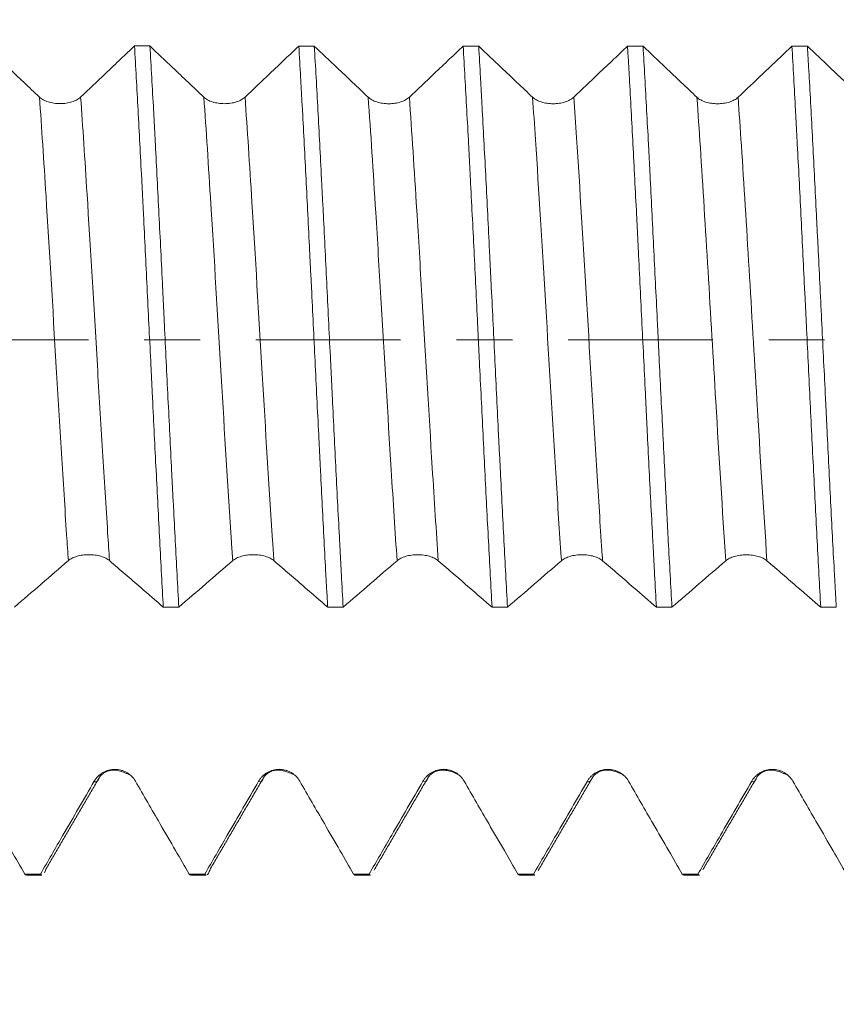
# Model space of a CAD drawing. Units: millimetres. Extents: x -43 to 147, y -82 to 25.
# Drawn here: x 113 to 119, y -5 to 2 of the extents above; entities that cross this region are included whole.
import ezdxf

# ---------------------------------------------------------------- set-up
doc = ezdxf.new("R2010")
doc.units = ezdxf.units.MM
doc.linetypes.add('CENTER', pattern=[47.5, 22, -8.5, 8.5, -8.5])
for name, color, linetype in [('1', 4, 'Continuous'), ('2', 7, 'Continuous'), ('SK2', 7, 'Continuous'), ('SK4', 2, 'CENTER')]:
    doc.layers.add(name, color=color, linetype=linetype)
doc.styles.add('iso_b_vert', font='simplex.shx')
doc.dimstyles.get("Standard").update_dxf_attribs({"dimtxt": 0.18, "dimasz": 0.18, "dimexe": 0.18, "dimexo": 0.0625, "dimgap": 0.09, "dimtad": 1, "dimzin": 0, "dimdsep": 52, "dimtxsty": 'Standard', "dimcen": 0.09, "dimadec": 0, "dimazin": 0, "dimtfac": 1, "dimtdec": 4, "dimtofl": 0, "dimtmove": 0, "dimatfit": 3, "dimfxl": 1, "dimtolj": 1, "dimtzin": 0, "dimarcsym": 0})

# ---------------------------------------------------------------- blocks, each defined once
blk = doc.blocks.new('_U2')
at = {"layer": 'SK2', "lineweight": 13}
for p, q in [((121.5, 1.5875), (121.5, 15.078953)), ((127, 5.658129), (127, 15.078953)), ((134.5, 13.078953), (114, 13.078953))]:
    blk.add_line(p, q, dxfattribs=at)
at = {"layer": 'SK2', "lineweight": 18}
for points in [[(121.5, 13.078953), (118.000002, 12.61817), (117.999998, 13.539737)], [(127, 13.078953), (130.499998, 13.539737), (130.500002, 12.61817)]]:
    blk.add_solid(points, dxfattribs=at)
at = {"layer": 'SK2', "lineweight": 18, "attachment_point": 7, "line_spacing_factor": 1.084337, "style": 'iso_b_vert'}
for s, insert, char_height in [('\\W0.7121;5.5', (122.009458, 20.964068), 3), ("\\W0.7095;'B'", (122.035958, 13.861587), 3.5)]:
    blk.add_mtext(s, dxfattribs=dict(at, insert=insert, char_height=char_height))
blk = doc.blocks.new('_U3')
at = {"layer": 'SK2', "lineweight": 13}
for p, q in [((109, -5.658129), (109, -13.070629)), ((127, -5.658129), (127, -13.070629)), ((127, -11.070629), (109, -11.070629))]:
    blk.add_line(p, q, dxfattribs=at)
at = {"layer": 'SK2', "lineweight": 18}
for points in [[(109, -11.070629), (112.499998, -10.609845), (112.500002, -11.531413)], [(127, -11.070629), (123.500002, -11.531413), (123.499998, -10.609845)]]:
    blk.add_solid(points, dxfattribs=at)
at = {"layer": 'SK2', "lineweight": 18, "insert": (119.236091, -10.185515), "char_height": 3, "attachment_point": 7, "line_spacing_factor": 1.084337, "style": 'iso_b_vert'}
blk.add_mtext('\\W0.5321;18', dxfattribs=at)
blk = doc.blocks.new('_U4')
at = {"layer": '2', "lineweight": 13}
for p, q in [((63.25, -1.5875), (63.25, -24.570629)), ((127, -5.658129), (127, -24.570629)), ((127, -22.570629), (63.25, -22.570629))]:
    blk.add_line(p, q, dxfattribs=at)
at = {"layer": '2', "lineweight": 18}
for points in [[(63.25, -22.570629), (66.749998, -22.109845), (66.750002, -23.031413)], [(127, -22.570629), (123.500002, -23.031413), (123.499998, -22.109845)]]:
    blk.add_solid(points, dxfattribs=at)
at = {"layer": '2', "lineweight": 18, "insert": (91.763544, -21.685515), "char_height": 3, "attachment_point": 7, "line_spacing_factor": 1.084337, "style": 'iso_b_vert'}
blk.add_mtext('\\W0.7346;63.8', dxfattribs=at)

msp = doc.modelspace()

# ---------------------------------------------------------------- linework, layer by layer
at = {"layer": '1', "lineweight": 18}
for p, q in [((113.5585, -3.3287), (113.5618, -3.3231)), ((117.3071, -3.3315), (117.3107, -3.3253)), ((113.0039, -4.0706), (113.1219, -4.0706)), ((114.2538, -4.0706), (114.3717, -4.0706)), ((115.5038, -4.0706), (115.6217, -4.0706)), ((116.7538, -4.0706), (116.8717, -4.0706)), ((118.004, -4.0706), (118.122, -4.0706))]:
    msp.add_line(p, q, dxfattribs=at)
for points, knots in [([(113.1034, 1.8462), (113.0637, 1.8839), (113.024, 1.9215), (112.9447, 1.9968), (112.905, 2.0345), (112.8081, 2.1267), (112.7508, 2.1811), (112.6936, 2.2356)], [0, 0, 0, 0, 0.290424, 0.290424, 0.580848, 0.580848, 1, 1, 1, 1]), ([(113.8257, 2.2353), (113.7913, 2.2026), (113.7569, 2.1698), (113.6829, 2.0994), (113.6432, 2.0617), (113.5412, 1.9647), (113.4789, 1.9054), (113.4165, 1.8462)], [0, 0, 0, 0, 0.252199, 0.252199, 0.542786, 0.542786, 1, 1, 1, 1]), ([(113.8257, 2.2353), (113.8348, 2.0784), (113.8439, 1.9156), (113.8622, 1.5788), (113.8714, 1.4048), (113.8829, 1.18), (113.8852, 1.1346), (113.8899, 1.0438), (113.8967, 0.9072), (113.9036, 0.7698), (113.9172, 0.4937), (113.9263, 0.3082), (113.94, 0.0275), (113.9446, -0.0664), (113.9503, -0.1843), (113.9515, -0.208), (113.9538, -0.2551), (113.9572, -0.3257), (113.9606, -0.3958), (113.9721, -0.6288), (113.9812, -0.8124), (113.9997, -1.1741), (114.0089, -1.3522), (114.0225, -1.6151), (114.027, -1.7011), (114.036, -1.8695), (114.0406, -1.9519), (114.0452, -2.0327)], [0, 0, 0, 0, 0.125, 0.125, 0.25, 0.25, 0.28125, 0.28125, 0.3125, 0.375, 0.375, 0.5, 0.5, 0.5625, 0.5625, 0.578125, 0.578125, 0.59375, 0.625, 0.625, 0.75, 0.75, 0.875, 0.875, 0.9375, 0.9375, 1, 1, 1, 1]), ([(114.1633, -2.0328), (114.1543, -1.8705), (114.1453, -1.7028), (114.1315, -1.4435), (114.1269, -1.3557), (114.12, -1.222), (114.1165, -1.1546), (114.113, -1.0865), (114.1107, -1.0409), (114.1095, -1.018), (114.0991, -0.8121), (114.0899, -0.6278), (114.0718, -0.2571), (114.0627, -0.0706), (114.0513, 0.164), (114.049, 0.211), (114.0444, 0.3051), (114.0421, 0.3523), (114.0352, 0.4931), (114.0306, 0.5861), (114.0169, 0.8628), (114.0078, 1.044), (113.9941, 1.3112), (113.9895, 1.3995), (113.9826, 1.5307), (113.9803, 1.5742), (113.9768, 1.6392), (113.9757, 1.6608), (113.9734, 1.7038), (113.9629, 1.8962), (113.9526, 2.0795), (113.9435, 2.2353)], [0, 0, 0, 0, 0.125, 0.125, 0.1875, 0.1875, 0.21875, 0.234375, 0.234375, 0.25, 0.25, 0.375, 0.375, 0.5, 0.5, 0.53125, 0.53125, 0.5625, 0.5625, 0.625, 0.625, 0.75, 0.75, 0.8125, 0.8125, 0.84375, 0.84375, 0.859375, 0.859375, 0.875, 1, 1, 1, 1]), ([(114.3534, 1.8459), (114.3137, 1.8835), (114.274, 1.9212), (114.1947, 1.9965), (114.155, 2.0342), (114.0581, 2.1263), (114.0008, 2.1808), (113.9435, 2.2353)], [0, 0, 0, 0, 0.29034, 0.29034, 0.58068, 0.58068, 1, 1, 1, 1]), ([(115.0759, 2.2351), (115.0414, 2.2023), (115.007, 2.1695), (114.9329, 2.099), (114.8933, 2.0613), (114.7913, 1.9643), (114.7289, 1.9051), (114.6665, 1.8459)], [0, 0, 0, 0, 0.252525, 0.252525, 0.543018, 0.543018, 1, 1, 1, 1]), ([(115.0759, 2.2351), (115.0804, 2.1569), (115.085, 2.0768), (115.0919, 1.9536), (115.0942, 1.912), (115.0988, 1.8283), (115.1011, 1.7861), (115.1125, 1.5742), (115.1216, 1.4004), (115.1397, 1.0449), (115.1489, 0.8631), (115.1604, 0.6306), (115.1627, 0.5838), (115.1673, 0.4904), (115.1742, 0.3504), (115.1811, 0.2105), (115.1948, -0.0691), (115.204, -0.2554), (115.2177, -0.5345), (115.2223, -0.6275), (115.2292, -0.7669), (115.2314, -0.8132), (115.236, -0.9052), (115.2383, -0.9509), (115.2496, -1.178), (115.2587, -1.3552), (115.2723, -1.6144), (115.2769, -1.6997), (115.2838, -1.826), (115.2861, -1.8678), (115.2908, -1.9508), (115.2931, -1.9921), (115.2955, -2.033)], [0, 0, 0, 0, 0.0625, 0.0625, 0.09375, 0.09375, 0.125, 0.125, 0.25, 0.25, 0.375, 0.375, 0.40625, 0.40625, 0.4375, 0.5, 0.5, 0.625, 0.625, 0.6875, 0.6875, 0.71875, 0.71875, 0.75, 0.75, 0.875, 0.875, 0.9375, 0.9375, 0.96875, 0.96875, 1, 1, 1, 1]), ([(115.6034, 1.8457), (115.5637, 1.8834), (115.524, 1.921), (115.4447, 1.9963), (115.405, 2.034), (115.3081, 2.1261), (115.2508, 2.1806), (115.1936, 2.235)], [0, 0, 0, 0, 0.290374, 0.290374, 0.580748, 0.580748, 1, 1, 1, 1]), ([(115.4134, -2.033), (115.4088, -1.9522), (115.4042, -1.8697), (115.3973, -1.7434), (115.395, -1.7008), (115.3904, -1.6148), (115.3881, -1.5713), (115.3765, -1.3525), (115.3674, -1.1745), (115.3492, -0.8129), (115.3401, -0.6292), (115.3287, -0.3961), (115.3264, -0.3493), (115.3218, -0.2553), (115.3195, -0.208), (115.3126, -0.0666), (115.308, 0.0272), (115.2943, 0.3077), (115.2851, 0.4933), (115.2713, 0.7694), (115.2668, 0.861), (115.26, 0.9979), (115.2577, 1.0435), (115.2531, 1.1344), (115.2508, 1.1798), (115.2394, 1.4044), (115.2302, 1.5784), (115.2119, 1.9151), (115.2028, 2.078), (115.1936, 2.235)], [0, 0, 0, 0, 0.0625, 0.0625, 0.09375, 0.09375, 0.125, 0.125, 0.25, 0.25, 0.375, 0.375, 0.40625, 0.40625, 0.4375, 0.4375, 0.5, 0.5, 0.625, 0.625, 0.6875, 0.6875, 0.71875, 0.71875, 0.75, 0.75, 0.875, 0.875, 1, 1, 1, 1]), ([(116.3258, 2.2348), (116.2914, 2.202), (116.257, 2.1693), (116.1829, 2.0988), (116.1433, 2.0611), (116.0413, 1.9642), (115.9789, 1.9049), (115.9165, 1.8457)], [0, 0, 0, 0, 0.252365, 0.252365, 0.542902, 0.542902, 1, 1, 1, 1]), ([(116.3258, 2.2348), (116.3349, 2.0787), (116.344, 1.9162), (116.3577, 1.6627), (116.3622, 1.5766), (116.3692, 1.4449), (116.3715, 1.4005), (116.3761, 1.3116), (116.3784, 1.267), (116.39, 1.0432), (116.3992, 0.8617), (116.4173, 0.4939), (116.4263, 0.3076), (116.4367, 0.0952), (116.4379, 0.0715), (116.4402, 0.0243), (116.4436, -0.0464), (116.4517, -0.2108), (116.4585, -0.3507), (116.4722, -0.6289), (116.4813, -0.8125), (116.4951, -1.085), (116.4997, -1.1754), (116.5089, -1.3551), (116.5135, -1.4435), (116.5272, -1.704), (116.5363, -1.8716), (116.5454, -2.0333)], [0, 0, 0, 0, 0.125, 0.125, 0.1875, 0.1875, 0.21875, 0.21875, 0.25, 0.25, 0.375, 0.375, 0.5, 0.5, 0.515625, 0.515625, 0.53125, 0.5625, 0.625, 0.625, 0.75, 0.75, 0.8125, 0.8125, 0.875, 0.875, 1, 1, 1, 1]), ([(116.6633, -2.0333), (116.6541, -1.8696), (116.645, -1.7013), (116.6268, -1.3558), (116.6177, -1.1785), (116.6062, -0.9513), (116.6039, -0.9056), (116.5993, -0.8135), (116.5969, -0.7671), (116.59, -0.6278), (116.5854, -0.5349), (116.5717, -0.2559), (116.5626, -0.0697), (116.5491, 0.2101), (116.5445, 0.3034), (116.5376, 0.4434), (116.5353, 0.4901), (116.5307, 0.5836), (116.5284, 0.6304), (116.5169, 0.8627), (116.5077, 1.0444), (116.4895, 1.4), (116.4804, 1.5738), (116.469, 1.7859), (116.4667, 1.8281), (116.4632, 1.8909), (116.4621, 1.9118), (116.4598, 1.9534), (116.454, 2.0566), (116.4483, 2.1567), (116.4437, 2.2348)], [0, 0, 0, 0, 0.125, 0.125, 0.25, 0.25, 0.28125, 0.28125, 0.3125, 0.3125, 0.375, 0.375, 0.5, 0.5, 0.5625, 0.5625, 0.59375, 0.59375, 0.625, 0.625, 0.75, 0.75, 0.875, 0.875, 0.90625, 0.90625, 0.921875, 0.921875, 0.9375, 1, 1, 1, 1]), ([(116.8534, 1.8456), (116.8138, 1.8832), (116.7741, 1.9208), (116.6947, 1.9962), (116.6551, 2.0338), (116.5582, 2.1259), (116.5009, 2.1803), (116.4437, 2.2348)], [0, 0, 0, 0, 0.290439, 0.290439, 0.580877, 0.580877, 1, 1, 1, 1]), ([(117.5757, 2.2345), (117.5414, 2.2018), (117.507, 2.1691), (117.433, 2.0987), (117.3933, 2.061), (117.2913, 1.964), (117.229, 1.9048), (117.1666, 1.8456)], [0, 0, 0, 0, 0.252167, 0.252167, 0.542769, 0.542769, 1, 1, 1, 1]), ([(117.5757, 2.2345), (117.5781, 2.1952), (117.5804, 2.1552), (117.585, 2.0746), (117.5919, 1.9529), (117.5988, 1.8283), (117.6125, 1.5754), (117.6216, 1.402), (117.6353, 1.1344), (117.6399, 1.044), (117.6468, 0.9064), (117.6491, 0.8603), (117.6536, 0.768), (117.6559, 0.7218), (117.6673, 0.4907), (117.6765, 0.3051), (117.6948, -0.0675), (117.7039, -0.2545), (117.7154, -0.4891), (117.7177, -0.536), (117.7223, -0.6291), (117.7292, -0.768), (117.736, -0.905), (117.7496, -1.1761), (117.7587, -1.3533), (117.7702, -1.5703), (117.7725, -1.6135), (117.7771, -1.6994), (117.7794, -1.7422), (117.7863, -1.8695), (117.7909, -1.9525), (117.7955, -2.0336)], [0, 0, 0, 0, 0.03125, 0.03125, 0.0625, 0.125, 0.125, 0.25, 0.25, 0.3125, 0.3125, 0.34375, 0.34375, 0.375, 0.375, 0.5, 0.5, 0.625, 0.625, 0.65625, 0.65625, 0.6875, 0.75, 0.75, 0.875, 0.875, 0.90625, 0.90625, 0.9375, 0.9375, 1, 1, 1, 1]), ([(117.9134, -2.0336), (117.9043, -1.872), (117.8951, -1.7044), (117.8836, -1.4872), (117.8813, -1.4433), (117.8767, -1.3549), (117.8744, -1.3102), (117.8675, -1.1756), (117.8629, -1.0853), (117.8492, -0.8129), (117.8402, -0.6293), (117.8265, -0.351), (117.8219, -0.2577), (117.815, -0.1171), (117.8127, -0.0701), (117.8081, 0.0242), (117.8058, 0.0715), (117.7942, 0.3073), (117.7851, 0.4935), (117.7669, 0.8613), (117.7578, 1.0429), (117.7464, 1.2668), (117.7441, 1.3115), (117.7395, 1.4005), (117.7372, 1.4448), (117.7303, 1.5764), (117.7257, 1.6625), (117.7119, 1.9159), (117.7027, 2.0784), (117.6936, 2.2345)], [0, 0, 0, 0, 0.125, 0.125, 0.15625, 0.15625, 0.1875, 0.1875, 0.25, 0.25, 0.375, 0.375, 0.4375, 0.4375, 0.46875, 0.46875, 0.5, 0.5, 0.625, 0.625, 0.75, 0.75, 0.78125, 0.78125, 0.8125, 0.8125, 0.875, 0.875, 1, 1, 1, 1]), ([(118.1034, 1.8452), (118.0638, 1.8828), (118.0241, 1.9205), (117.9447, 1.9958), (117.9051, 2.0334), (117.8081, 2.1256), (117.7508, 2.18), (117.6936, 2.2345)], [0, 0, 0, 0, 0.290331, 0.290331, 0.580662, 0.580662, 1, 1, 1, 1]), ([(118.826, 2.2343), (118.7915, 2.2015), (118.757, 2.1687), (118.6829, 2.0982), (118.6433, 2.0605), (118.5413, 1.9636), (118.4789, 1.9044), (118.4166, 1.8452)], [0, 0, 0, 0, 0.252644, 0.252644, 0.543119, 0.543119, 1, 1, 1, 1]), ([(118.826, 2.2343), (118.835, 2.0784), (118.844, 1.9154), (118.8555, 1.7024), (118.8578, 1.6592), (118.8624, 1.5727), (118.8693, 1.4423), (118.8762, 1.31), (118.89, 1.0429), (118.8991, 0.8616), (118.9128, 0.5847), (118.9174, 0.4916), (118.9232, 0.3741), (118.9243, 0.3506), (118.9266, 0.3035), (118.9301, 0.233), (118.9335, 0.1626), (118.9449, -0.0718), (118.954, -0.2582), (118.9722, -0.629), (118.9814, -0.8134), (118.9953, -1.0884), (118.9999, -1.1787), (119.0091, -1.3568), (119.0136, -1.4445), (119.0272, -1.7038), (119.0363, -1.8714), (119.0454, -2.0338)], [0, 0, 0, 0, 0.125, 0.125, 0.15625, 0.15625, 0.1875, 0.25, 0.25, 0.375, 0.375, 0.4375, 0.4375, 0.453125, 0.453125, 0.46875, 0.5, 0.5, 0.625, 0.625, 0.75, 0.75, 0.8125, 0.8125, 0.875, 0.875, 1, 1, 1, 1]), ([(119.3535, 1.8452), (119.3138, 1.8828), (119.2741, 1.9204), (119.1948, 1.9957), (119.1551, 2.0334), (119.0582, 2.1254), (119.001, 2.1798), (118.9438, 2.2342)], [0, 0, 0, 0, 0.290478, 0.290478, 0.580956, 0.580956, 1, 1, 1, 1]), ([(119.1635, -2.0339), (119.1612, -1.9933), (119.1589, -1.9523), (119.1543, -1.8692), (119.152, -1.8272), (119.145, -1.6999), (119.1403, -1.614), (119.1264, -1.3538), (119.1172, -1.1766), (119.1037, -0.9054), (119.0992, -0.8141), (119.0925, -0.6757), (119.0902, -0.6294), (119.0857, -0.5362), (119.0834, -0.4893), (119.0719, -0.2549), (119.0628, -0.068), (119.0444, 0.3046), (119.0352, 0.4902), (119.0238, 0.7215), (119.0215, 0.7677), (119.0168, 0.86), (119.0145, 0.9062), (119.0076, 1.0436), (119.0031, 1.134), (118.9894, 1.4014), (118.9804, 1.5749), (118.9667, 1.8278), (118.9622, 1.9109), (118.9553, 2.0337), (118.953, 2.0743), (118.9496, 2.1348), (118.9484, 2.1549), (118.9461, 2.1948), (118.945, 2.2146), (118.9438, 2.2342)], [0, 0, 0, 0, 0.03125, 0.03125, 0.0625, 0.0625, 0.125, 0.125, 0.25, 0.25, 0.3125, 0.3125, 0.34375, 0.34375, 0.375, 0.375, 0.5, 0.5, 0.625, 0.625, 0.65625, 0.65625, 0.6875, 0.6875, 0.75, 0.75, 0.875, 0.875, 0.9375, 0.9375, 0.96875, 0.96875, 0.984375, 0.984375, 1, 1, 1, 1]), ([(113.4165, 1.8462), (113.4085, 1.8387), (113.3989, 1.8319), (113.3822, 1.8227), (113.3762, 1.8198), (113.3637, 1.8146), (113.3506, 1.8098), (113.3365, 1.806), (113.3218, 1.8026), (113.3143, 1.8012), (113.2991, 1.799), (113.2914, 1.7982), (113.2758, 1.7971), (113.2679, 1.7968), (113.2441, 1.7968), (113.2286, 1.7979), (113.2056, 1.8012), (113.1981, 1.8026), (113.1835, 1.8059), (113.1765, 1.8078), (113.1629, 1.8121), (113.1563, 1.8145), (113.1437, 1.8198), (113.1318, 1.8255), (113.1214, 1.832), (113.1118, 1.8388), (113.1073, 1.8425), (113.1034, 1.8462)], [0, 0, 0, 0, 0.125, 0.125, 0.1875, 0.1875, 0.25, 0.3125, 0.3125, 0.375, 0.375, 0.4375, 0.4375, 0.5, 0.5, 0.625, 0.625, 0.6875, 0.6875, 0.75, 0.75, 0.8125, 0.8125, 0.875, 0.9375, 0.9375, 1, 1, 1, 1]), ([(114.6665, 1.8459), (114.6585, 1.8384), (114.649, 1.8315), (114.6322, 1.8224), (114.6262, 1.8195), (114.6137, 1.8142), (114.6006, 1.8095), (114.5865, 1.8056), (114.5718, 1.8023), (114.5643, 1.8009), (114.5491, 1.7987), (114.5414, 1.7979), (114.5259, 1.7967), (114.5179, 1.7964), (114.4941, 1.7964), (114.4786, 1.7976), (114.4557, 1.8009), (114.4481, 1.8023), (114.4336, 1.8056), (114.4265, 1.8075), (114.4129, 1.8118), (114.4063, 1.8142), (114.3937, 1.8195), (114.3818, 1.8252), (114.3714, 1.8316), (114.3618, 1.8385), (114.3574, 1.8421), (114.3534, 1.8459)], [0, 0, 0, 0, 0.125, 0.125, 0.1875, 0.1875, 0.25, 0.3125, 0.3125, 0.375, 0.375, 0.4375, 0.4375, 0.5, 0.5, 0.625, 0.625, 0.6875, 0.6875, 0.75, 0.75, 0.8125, 0.8125, 0.875, 0.9375, 0.9375, 1, 1, 1, 1]), ([(115.9165, 1.8457), (115.9086, 1.8382), (115.899, 1.8314), (115.8823, 1.8222), (115.8763, 1.8193), (115.8637, 1.8141), (115.8507, 1.8093), (115.8365, 1.8055), (115.8219, 1.8022), (115.8144, 1.8008), (115.7992, 1.7985), (115.7915, 1.7977), (115.7759, 1.7966), (115.7679, 1.7963), (115.7442, 1.7963), (115.7286, 1.7974), (115.7057, 1.8007), (115.6981, 1.8021), (115.6836, 1.8054), (115.6765, 1.8073), (115.6629, 1.8116), (115.6563, 1.814), (115.6437, 1.8193), (115.6319, 1.825), (115.6215, 1.8315), (115.6118, 1.8383), (115.6074, 1.842), (115.6034, 1.8457)], [0, 0, 0, 0, 0.125, 0.125, 0.1875, 0.1875, 0.25, 0.3125, 0.3125, 0.375, 0.375, 0.4375, 0.4375, 0.5, 0.5, 0.625, 0.625, 0.6875, 0.6875, 0.75, 0.75, 0.8125, 0.8125, 0.875, 0.9375, 0.9375, 1, 1, 1, 1]), ([(117.1666, 1.8456), (117.1586, 1.8381), (117.149, 1.8312), (117.1323, 1.8221), (117.1263, 1.8192), (117.1138, 1.8139), (117.1007, 1.8092), (117.0866, 1.8053), (117.0719, 1.802), (117.0644, 1.8006), (117.0492, 1.7984), (117.0415, 1.7976), (117.0259, 1.7964), (117.018, 1.7961), (116.9942, 1.7961), (116.9787, 1.7973), (116.9557, 1.8006), (116.9482, 1.802), (116.9336, 1.8053), (116.9266, 1.8072), (116.913, 1.8115), (116.9064, 1.8139), (116.8937, 1.8192), (116.8819, 1.8249), (116.8715, 1.8313), (116.8619, 1.8382), (116.8574, 1.8418), (116.8534, 1.8456)], [0, 0, 0, 0, 0.125, 0.125, 0.1875, 0.1875, 0.25, 0.3125, 0.3125, 0.375, 0.375, 0.4375, 0.4375, 0.5, 0.5, 0.625, 0.625, 0.6875, 0.6875, 0.75, 0.75, 0.8125, 0.8125, 0.875, 0.9375, 0.9375, 1, 1, 1, 1]), ([(118.4166, 1.8452), (118.4086, 1.8377), (118.399, 1.8309), (118.3823, 1.8217), (118.3763, 1.8188), (118.3638, 1.8136), (118.3507, 1.8088), (118.3366, 1.805), (118.3219, 1.8017), (118.3144, 1.8003), (118.2992, 1.798), (118.2915, 1.7972), (118.2759, 1.7961), (118.268, 1.7958), (118.2442, 1.7958), (118.2287, 1.7969), (118.2057, 1.8003), (118.1982, 1.8017), (118.1836, 1.805), (118.1766, 1.8069), (118.163, 1.8111), (118.1564, 1.8135), (118.1437, 1.8188), (118.1319, 1.8245), (118.1215, 1.831), (118.1119, 1.8378), (118.1074, 1.8415), (118.1034, 1.8452)], [0, 0, 0, 0, 0.125, 0.125, 0.1875, 0.1875, 0.25, 0.3125, 0.3125, 0.375, 0.375, 0.4375, 0.4375, 0.5, 0.5, 0.625, 0.625, 0.6875, 0.6875, 0.75, 0.75, 0.8125, 0.8125, 0.875, 0.9375, 0.9375, 1, 1, 1, 1]), ([(113.3231, -1.6789), (113.331, -1.672), (113.3406, -1.6658), (113.3573, -1.6575), (113.3634, -1.6548), (113.3759, -1.65), (113.389, -1.6457), (113.4031, -1.6422), (113.4178, -1.6391), (113.4253, -1.6379), (113.4405, -1.6358), (113.4482, -1.6351), (113.4638, -1.634), (113.4717, -1.6338), (113.4955, -1.6338), (113.511, -1.6348), (113.5339, -1.6379), (113.5415, -1.6392), (113.556, -1.6422), (113.5631, -1.6439), (113.5767, -1.6479), (113.5833, -1.6501), (113.5959, -1.6549), (113.6078, -1.6601), (113.6181, -1.666), (113.6277, -1.6723), (113.6322, -1.6756), (113.6362, -1.679)], [0, 0, 0, 0, 0.125, 0.125, 0.1875, 0.1875, 0.25, 0.3125, 0.3125, 0.375, 0.375, 0.4375, 0.4375, 0.5, 0.5, 0.625, 0.625, 0.6875, 0.6875, 0.75, 0.75, 0.8125, 0.8125, 0.875, 0.9375, 0.9375, 1, 1, 1, 1]), ([(114.5731, -1.679), (114.5811, -1.6721), (114.5906, -1.6659), (114.6074, -1.6575), (114.6134, -1.6549), (114.6259, -1.6501), (114.639, -1.6457), (114.6531, -1.6422), (114.6678, -1.6392), (114.6753, -1.6379), (114.6905, -1.6359), (114.6982, -1.6351), (114.7138, -1.6341), (114.7218, -1.6338), (114.7455, -1.6338), (114.7611, -1.6349), (114.784, -1.6379), (114.7915, -1.6392), (114.8061, -1.6422), (114.8131, -1.644), (114.8267, -1.6479), (114.8333, -1.6501), (114.8459, -1.655), (114.8578, -1.6602), (114.8682, -1.6661), (114.8778, -1.6723), (114.8822, -1.6756), (114.8862, -1.6791)], [0, 0, 0, 0, 0.125, 0.125, 0.1875, 0.1875, 0.25, 0.3125, 0.3125, 0.375, 0.375, 0.4375, 0.4375, 0.5, 0.5, 0.625, 0.625, 0.6875, 0.6875, 0.75, 0.75, 0.8125, 0.8125, 0.875, 0.9375, 0.9375, 1, 1, 1, 1]), ([(115.8231, -1.6793), (115.8311, -1.6724), (115.8406, -1.6662), (115.8574, -1.6578), (115.8634, -1.6552), (115.8759, -1.6504), (115.889, -1.646), (115.9031, -1.6425), (115.9178, -1.6395), (115.9253, -1.6382), (115.9405, -1.6362), (115.9482, -1.6354), (115.9638, -1.6344), (115.9717, -1.6341), (115.9955, -1.6341), (116.011, -1.6352), (116.034, -1.6382), (116.0415, -1.6395), (116.0561, -1.6425), (116.0631, -1.6443), (116.0767, -1.6482), (116.0833, -1.6504), (116.0959, -1.6552), (116.1078, -1.6605), (116.1182, -1.6664), (116.1278, -1.6726), (116.1322, -1.6759), (116.1362, -1.6794)], [0, 0, 0, 0, 0.125, 0.125, 0.1875, 0.1875, 0.25, 0.3125, 0.3125, 0.375, 0.375, 0.4375, 0.4375, 0.5, 0.5, 0.625, 0.625, 0.6875, 0.6875, 0.75, 0.75, 0.8125, 0.8125, 0.875, 0.9375, 0.9375, 1, 1, 1, 1]), ([(117.0731, -1.6794), (117.0811, -1.6726), (117.0906, -1.6663), (117.1074, -1.658), (117.1134, -1.6553), (117.1259, -1.6505), (117.139, -1.6462), (117.1531, -1.6427), (117.1678, -1.6396), (117.1753, -1.6384), (117.1905, -1.6363), (117.1982, -1.6356), (117.2138, -1.6345), (117.2217, -1.6343), (117.2455, -1.6343), (117.261, -1.6353), (117.284, -1.6384), (117.2915, -1.6397), (117.3061, -1.6427), (117.3131, -1.6444), (117.3267, -1.6484), (117.3333, -1.6506), (117.3459, -1.6554), (117.3578, -1.6606), (117.3682, -1.6665), (117.3778, -1.6728), (117.3822, -1.6761), (117.3862, -1.6795)], [0, 0, 0, 0, 0.125, 0.125, 0.1875, 0.1875, 0.25, 0.3125, 0.3125, 0.375, 0.375, 0.4375, 0.4375, 0.5, 0.5, 0.625, 0.625, 0.6875, 0.6875, 0.75, 0.75, 0.8125, 0.8125, 0.875, 0.9375, 0.9375, 1, 1, 1, 1]), ([(118.3231, -1.6797), (118.3311, -1.6728), (118.3407, -1.6666), (118.3574, -1.6582), (118.3634, -1.6556), (118.376, -1.6508), (118.389, -1.6464), (118.4032, -1.6429), (118.4178, -1.6399), (118.4253, -1.6386), (118.4405, -1.6366), (118.4482, -1.6358), (118.4638, -1.6348), (118.4718, -1.6345), (118.4955, -1.6346), (118.5111, -1.6356), (118.534, -1.6387), (118.5416, -1.6399), (118.5561, -1.643), (118.5632, -1.6447), (118.5768, -1.6486), (118.5834, -1.6508), (118.596, -1.6557), (118.6078, -1.6609), (118.6182, -1.6668), (118.6278, -1.6731), (118.6323, -1.6764), (118.6362, -1.6798)], [0, 0, 0, 0, 0.125, 0.125, 0.1875, 0.1875, 0.25, 0.3125, 0.3125, 0.375, 0.375, 0.4375, 0.4375, 0.5, 0.5, 0.625, 0.625, 0.6875, 0.6875, 0.75, 0.75, 0.8125, 0.8125, 0.875, 0.9375, 0.9375, 1, 1, 1, 1]), ([(112.9135, -2.0325), (112.9817, -1.9735), (113.0499, -1.9145), (113.1865, -1.7968), (113.2548, -1.738), (113.3231, -1.6789)], [0, 0, 0, 0, 0.5, 0.5, 1, 1, 1, 1]), ([(113.6362, -1.679), (113.6758, -1.7134), (113.7155, -1.7476), (113.7947, -1.8161), (113.8344, -1.8503), (113.9311, -1.9339), (113.9881, -1.9833), (114.0452, -2.0327)], [0, 0, 0, 0, 0.290696, 0.290696, 0.581392, 0.581392, 1, 1, 1, 1]), ([(114.1633, -2.0328), (114.2316, -1.9737), (114.2999, -1.9147), (114.4364, -1.7969), (114.5048, -1.7381), (114.5731, -1.679)], [0, 0, 0, 0, 0.5, 0.5, 1, 1, 1, 1]), ([(114.8862, -1.6791), (114.9259, -1.7134), (114.9655, -1.7477), (115.0448, -1.8162), (115.0844, -1.8504), (115.1812, -1.9341), (115.2383, -1.9835), (115.2955, -2.033)], [0, 0, 0, 0, 0.29054, 0.29054, 0.581079, 0.581079, 1, 1, 1, 1]), ([(115.4134, -2.033), (115.4816, -1.974), (115.5499, -1.915), (115.6865, -1.7972), (115.7548, -1.7384), (115.8231, -1.6793)], [0, 0, 0, 0, 0.5, 0.5, 1, 1, 1, 1]), ([(116.1362, -1.6794), (116.1759, -1.7137), (116.2155, -1.748), (116.2948, -1.8165), (116.3344, -1.8507), (116.4312, -1.9344), (116.4883, -1.9838), (116.5454, -2.0333)], [0, 0, 0, 0, 0.290596, 0.290596, 0.581191, 0.581191, 1, 1, 1, 1]), ([(116.6633, -2.0333), (116.7316, -1.9742), (116.7999, -1.9152), (116.9365, -1.7974), (117.0048, -1.7385), (117.0731, -1.6794)], [0, 0, 0, 0, 0.5, 0.5, 1, 1, 1, 1]), ([(117.3862, -1.6795), (117.4259, -1.7139), (117.4655, -1.7481), (117.5448, -1.8166), (117.5844, -1.8509), (117.6812, -1.9346), (117.7384, -1.984), (117.7955, -2.0336)], [0, 0, 0, 0, 0.290523, 0.290523, 0.581045, 0.581045, 1, 1, 1, 1]), ([(117.9134, -2.0336), (117.9817, -1.9745), (118.0499, -1.9155), (118.1865, -1.7977), (118.2548, -1.7388), (118.3231, -1.6797)], [0, 0, 0, 0, 0.5, 0.5, 1, 1, 1, 1]), ([(118.6362, -1.6798), (118.6759, -1.7142), (118.7155, -1.7484), (118.7948, -1.817), (118.8345, -1.8512), (118.9312, -1.9349), (118.9883, -1.9843), (119.0454, -2.0338)], [0, 0, 0, 0, 0.290577, 0.290577, 0.581153, 0.581153, 1, 1, 1, 1]), ([(113.8332, -3.3565), (113.8252, -3.3428), (113.8156, -3.3304), (113.7989, -3.3137), (113.7929, -3.3084), (113.7804, -3.2988), (113.7673, -3.2901), (113.7532, -3.2832), (113.7385, -3.2771), (113.731, -3.2746), (113.7158, -3.2705), (113.7081, -3.269), (113.6925, -3.2669), (113.6846, -3.2664), (113.6608, -3.2664), (113.6453, -3.2684), (113.6223, -3.2745), (113.6148, -3.2771), (113.6002, -3.2831), (113.5932, -3.2865), (113.5796, -3.2943), (113.573, -3.2987), (113.5603, -3.3083), (113.5485, -3.3187), (113.5381, -3.3305), (113.5285, -3.3429), (113.524, -3.3496), (113.5201, -3.3564)], [0, 0, 0, 0, 0.125, 0.125, 0.1875, 0.1875, 0.25, 0.3125, 0.3125, 0.375, 0.375, 0.4375, 0.4375, 0.5, 0.5, 0.625, 0.625, 0.6875, 0.6875, 0.75, 0.75, 0.8125, 0.8125, 0.875, 0.9375, 0.9375, 1, 1, 1, 1]), ([(115.0832, -3.3564), (115.0752, -3.3426), (115.0657, -3.3302), (115.0489, -3.3135), (115.0429, -3.3083), (115.0304, -3.2987), (115.0173, -3.29), (115.0032, -3.283), (114.9886, -3.2769), (114.981, -3.2744), (114.9658, -3.2703), (114.9582, -3.2688), (114.9426, -3.2667), (114.9346, -3.2662), (114.9109, -3.2662), (114.8953, -3.2682), (114.8724, -3.2743), (114.8648, -3.2769), (114.8503, -3.2829), (114.8432, -3.2863), (114.8296, -3.2941), (114.823, -3.2985), (114.8104, -3.3081), (114.7985, -3.3185), (114.7881, -3.3303), (114.7785, -3.3427), (114.7741, -3.3494), (114.7701, -3.3562)], [0, 0, 0, 0, 0.125, 0.125, 0.1875, 0.1875, 0.25, 0.3125, 0.3125, 0.375, 0.375, 0.4375, 0.4375, 0.5, 0.5, 0.625, 0.625, 0.6875, 0.6875, 0.75, 0.75, 0.8125, 0.8125, 0.875, 0.9375, 0.9375, 1, 1, 1, 1]), ([(116.3332, -3.3564), (116.3252, -3.3426), (116.3157, -3.3302), (116.299, -3.3135), (116.2929, -3.3083), (116.2804, -3.2987), (116.2673, -3.29), (116.2532, -3.283), (116.2386, -3.2769), (116.231, -3.2744), (116.2159, -3.2703), (116.2082, -3.2688), (116.1926, -3.2667), (116.1846, -3.2662), (116.1609, -3.2662), (116.1453, -3.2682), (116.1224, -3.2743), (116.1148, -3.2769), (116.1003, -3.2829), (116.0932, -3.2863), (116.0796, -3.2941), (116.073, -3.2985), (116.0604, -3.3081), (116.0485, -3.3185), (116.0382, -3.3303), (116.0285, -3.3427), (116.0241, -3.3493), (116.0201, -3.3562)], [0, 0, 0, 0, 0.125, 0.125, 0.1875, 0.1875, 0.25, 0.3125, 0.3125, 0.375, 0.375, 0.4375, 0.4375, 0.5, 0.5, 0.625, 0.625, 0.6875, 0.6875, 0.75, 0.75, 0.8125, 0.8125, 0.875, 0.9375, 0.9375, 1, 1, 1, 1]), ([(117.5833, -3.3565), (117.5753, -3.3428), (117.5657, -3.3304), (117.549, -3.3137), (117.543, -3.3084), (117.5304, -3.2988), (117.5174, -3.2901), (117.5033, -3.2832), (117.4886, -3.2771), (117.4811, -3.2746), (117.4659, -3.2705), (117.4582, -3.269), (117.4426, -3.2669), (117.4346, -3.2664), (117.4109, -3.2664), (117.3953, -3.2684), (117.3724, -3.2745), (117.3649, -3.2771), (117.3503, -3.2831), (117.3433, -3.2865), (117.3296, -3.2943), (117.323, -3.2987), (117.3104, -3.3084), (117.2986, -3.3187), (117.2882, -3.3305), (117.2786, -3.343), (117.2741, -3.3496), (117.2701, -3.3565)], [0, 0, 0, 0, 0.125, 0.125, 0.1875, 0.1875, 0.25, 0.3125, 0.3125, 0.375, 0.375, 0.4375, 0.4375, 0.5, 0.5, 0.625, 0.625, 0.6875, 0.6875, 0.75, 0.75, 0.8125, 0.8125, 0.875, 0.9375, 0.9375, 1, 1, 1, 1]), ([(118.8333, -3.357), (118.8253, -3.3432), (118.8157, -3.3308), (118.799, -3.3141), (118.793, -3.3089), (118.7804, -3.2993), (118.7674, -3.2906), (118.7533, -3.2836), (118.7386, -3.2776), (118.7311, -3.275), (118.7159, -3.271), (118.7082, -3.2694), (118.6926, -3.2674), (118.6846, -3.2668), (118.6609, -3.2668), (118.6453, -3.2689), (118.6224, -3.275), (118.6149, -3.2775), (118.6003, -3.2835), (118.5933, -3.287), (118.5796, -3.2948), (118.573, -3.2992), (118.5604, -3.3088), (118.5486, -3.3192), (118.5382, -3.3309), (118.5286, -3.3434), (118.5241, -3.35), (118.5201, -3.3569)], [0, 0, 0, 0, 0.125, 0.125, 0.1875, 0.1875, 0.25, 0.3125, 0.3125, 0.375, 0.375, 0.4375, 0.4375, 0.5, 0.5, 0.625, 0.625, 0.6875, 0.6875, 0.75, 0.75, 0.8125, 0.8125, 0.875, 0.9375, 0.9375, 1, 1, 1, 1]), ([(112.9924, -4.0638), (112.9579, -4.0041), (112.9233, -3.9443), (112.8491, -3.816), (112.8095, -3.7475), (112.7076, -3.5715), (112.6454, -3.4639), (112.5832, -3.3564)], [0, 0, 0, 0, 0.253447, 0.253447, 0.54401, 0.54401, 1, 1, 1, 1]), ([(113.5201, -3.3564), (113.4804, -3.4249), (113.4407, -3.4934), (113.3614, -3.6304), (113.3217, -3.6989), (113.2248, -3.8662), (113.1676, -3.965), (113.1104, -4.0638)], [0, 0, 0, 0, 0.290462, 0.290462, 0.580924, 0.580924, 1, 1, 1, 1]), ([(114.2423, -4.0639), (114.2078, -4.0042), (114.1733, -3.9445), (114.0992, -3.8163), (114.0596, -3.7478), (113.9577, -3.5717), (113.8954, -3.4641), (113.8332, -3.3565)], [0, 0, 0, 0, 0.25303, 0.25303, 0.543652, 0.543652, 1, 1, 1, 1]), ([(114.7701, -3.3562), (114.7304, -3.4247), (114.6907, -3.4932), (114.6114, -3.6302), (114.5717, -3.6987), (114.4748, -3.8661), (114.4175, -3.965), (114.3603, -4.0639)], [0, 0, 0, 0, 0.290368, 0.290368, 0.580737, 0.580737, 1, 1, 1, 1]), ([(115.4924, -4.0639), (115.4578, -4.0041), (115.4233, -3.9443), (115.3491, -3.8161), (115.3095, -3.7475), (115.2076, -3.5715), (115.1454, -3.4639), (115.0832, -3.3564)], [0, 0, 0, 0, 0.2534, 0.2534, 0.543957, 0.543957, 1, 1, 1, 1]), ([(116.0201, -3.3562), (115.9804, -3.4247), (115.9407, -3.4932), (115.8614, -3.6302), (115.8217, -3.6987), (115.7248, -3.8661), (115.6675, -3.965), (115.6102, -4.0639)], [0, 0, 0, 0, 0.290356, 0.290356, 0.580712, 0.580712, 1, 1, 1, 1]), ([(116.7424, -4.0639), (116.7079, -4.0042), (116.6734, -3.9445), (116.5992, -3.8163), (116.5596, -3.7478), (116.4577, -3.5716), (116.3955, -3.464), (116.3332, -3.3564)], [0, 0, 0, 0, 0.253084, 0.253084, 0.543647, 0.543647, 1, 1, 1, 1]), ([(117.2701, -3.3565), (117.2305, -3.4249), (117.1908, -3.4934), (117.1114, -3.6304), (117.0718, -3.6989), (116.9749, -3.8662), (116.9177, -3.9651), (116.8605, -4.0639)], [0, 0, 0, 0, 0.290455, 0.290455, 0.58091, 0.58091, 1, 1, 1, 1]), ([(117.9924, -4.0639), (117.958, -4.0043), (117.9235, -3.9448), (117.8495, -3.8167), (117.8098, -3.7482), (117.7079, -3.5719), (117.6456, -3.4642), (117.5833, -3.3565)], [0, 0, 0, 0, 0.252595, 0.252595, 0.543201, 0.543201, 1, 1, 1, 1]), ([(118.5201, -3.3569), (118.4805, -3.4254), (118.4408, -3.4939), (118.3615, -3.6309), (118.3218, -3.6994), (118.225, -3.8665), (118.1679, -3.9652), (118.1108, -4.0639)], [0, 0, 0, 0, 0.290638, 0.290638, 0.581277, 0.581277, 1, 1, 1, 1]), ([(119.2421, -4.0639), (119.2079, -4.0046), (119.1736, -3.9453), (119.0997, -3.8175), (119.06, -3.749), (118.958, -3.5726), (118.8957, -3.4648), (118.8333, -3.357)], [0, 0, 0, 0, 0.251596, 0.251596, 0.542383, 0.542383, 1, 1, 1, 1]), ([(114.4014, -4.0258), (114.3969, -4.0393), (114.3924, -4.0499), (114.3855, -4.0611), (114.3832, -4.0641), (114.3803, -4.0668), (114.3798, -4.0673), (114.3792, -4.0678)], [0, 0, 0, 0, 0.611827, 0.611827, 0.92311, 0.92311, 1, 1, 1, 1]), ([(115.4924, -4.0639), (115.4947, -4.0666), (115.497, -4.0685), (115.5008, -4.0703), (115.5023, -4.0706), (115.5038, -4.0706)], [0, 0, 0, 0, 0.603859, 0.603859, 1, 1, 1, 1]), ([(116.8717, -4.0706), (116.8702, -4.0706), (116.8687, -4.0703), (116.8661, -4.069), (116.865, -4.0683), (116.8627, -4.0664), (116.8616, -4.0652), (116.8605, -4.0639)], [0, 0, 0, 0, 0.395041, 0.395041, 0.697521, 0.697521, 1, 1, 1, 1])]:
    msp.add_open_spline(points, degree=3, knots=knots, dxfattribs=at)
for points, degree in [([(113.8257, 2.2353), (113.865, 2.2353), (113.9042, 2.2353), (113.9435, 2.2353)], 3), ([(115.0759, 2.2351), (115.1151, 2.2351), (115.1543, 2.2351), (115.1936, 2.235)], 3), ([(116.3258, 2.2348), (116.3651, 2.2348), (116.4044, 2.2348), (116.4437, 2.2348)], 3), ([(117.5757, 2.2345), (117.615, 2.2345), (117.6543, 2.2345), (117.6936, 2.2345)], 3), ([(118.826, 2.2343), (118.8653, 2.2343), (118.9045, 2.2343), (118.9438, 2.2342)], 3), ([(114.1633, -2.0328), (114.1239, -2.0328), (114.0846, -2.0327), (114.0452, -2.0327)], 3), ([(115.4134, -2.033), (115.3741, -2.033), (115.3348, -2.033), (115.2955, -2.033)], 3), ([(116.6633, -2.0333), (116.624, -2.0333), (116.5847, -2.0333), (116.5454, -2.0333)], 3), ([(117.9134, -2.0336), (117.8741, -2.0336), (117.8348, -2.0336), (117.7955, -2.0336)], 3), ([(119.1635, -2.0339), (119.1242, -2.0339), (119.0848, -2.0339), (119.0454, -2.0338)], 3), ([(113.5624, -3.3216), (113.6422, -3.2306), (113.7821, -3.3068)], 2), ([(114.8128, -3.3206), (114.8914, -3.2305), (115.0319, -3.3064)], 2), ([(116.0621, -3.3225), (116.1459, -3.2277), (116.2957, -3.3105)], 2), ([(117.3113, -3.3239), (117.3932, -3.2274), (117.5448, -3.3098)], 2), ([(118.5625, -3.3205), (118.6415, -3.2305), (118.7817, -3.3068)], 2), ([(113.148, -4.0321), (113.3509, -3.6838), (113.554, -3.3365)], 2), ([(114.3985, -4.0308), (114.6053, -3.6759), (114.8122, -3.3221)], 2), ([(115.6477, -4.0332), (115.8546, -3.6781), (116.0615, -3.324)], 2), ([(116.8966, -4.0352), (117.0999, -3.6862), (117.3032, -3.3381)], 2), ([(118.1479, -4.0312), (118.3536, -3.6783), (118.5594, -3.3265)], 2), ([(113.1511, -4.0269), (113.1476, -4.0375), (113.1441, -4.0462), (113.1406, -4.053)], 3), ([(112.9924, -4.0638), (112.9963, -4.0684), (113.0001, -4.0706), (113.004, -4.0706)], 3), ([(112.9924, -4.0638), (113.0318, -4.0638), (113.0711, -4.0638), (113.1104, -4.0638)], 3), ([(113.122, -4.0706), (113.1181, -4.0706), (113.1143, -4.0684), (113.1104, -4.0638)], 3), ([(114.2423, -4.0639), (114.2461, -4.0684), (114.2499, -4.0706), (114.2537, -4.0706)], 3), ([(114.2423, -4.0639), (114.2816, -4.0639), (114.3209, -4.0639), (114.3603, -4.0639)], 3), ([(114.3717, -4.0706), (114.3679, -4.0706), (114.3641, -4.0684), (114.3603, -4.0639)], 3), ([(115.4924, -4.0639), (115.5317, -4.0639), (115.571, -4.0639), (115.6102, -4.0639)], 3), ([(115.6217, -4.0706), (115.6179, -4.0706), (115.6141, -4.0684), (115.6102, -4.0639)], 3), ([(116.7424, -4.0639), (116.7462, -4.0684), (116.7499, -4.0706), (116.7537, -4.0706)], 3), ([(116.7424, -4.0639), (116.7817, -4.0639), (116.8211, -4.0639), (116.8605, -4.0639)], 3), ([(117.9924, -4.0639), (117.9963, -4.0684), (118.0002, -4.0706), (118.004, -4.0706)], 3), ([(117.9924, -4.0639), (118.0319, -4.0639), (118.0713, -4.0639), (118.1108, -4.0639)], 3), ([(118.122, -4.0706), (118.1183, -4.0706), (118.1146, -4.0684), (118.1108, -4.0639)], 3)]:
    msp.add_open_spline(points, degree=degree, dxfattribs=at)
at = {"layer": '1', "lineweight": 13}
for points, knots in [([(113.3231, -1.6789), (113.3187, -1.6148), (113.3012, -1.3537), (113.2696, -0.8505), (113.2163, 0.0439), (113.1608, 0.9897), (113.1197, 1.616), (113.1034, 1.8462)], [0, 0, 0, 0, 0.054181, 0.216029, 0.386478, 0.752897, 1, 1, 1, 1]), ([(113.6362, -1.679), (113.6315, -1.61), (113.6136, -1.3436), (113.5817, -0.8338), (113.5284, 0.0611), (113.4733, 1.0002), (113.4325, 1.6206), (113.4165, 1.8462)], [0, 0, 0, 0, 0.058397, 0.220401, 0.391016, 0.757789, 1, 1, 1, 1]), ([(114.5731, -1.679), (114.57, -1.6333), (114.5395, -1.1808), (114.4823, -0.2301), (114.4138, 0.9413), (114.371, 1.5966), (114.3534, 1.8459)], [0, 0, 0, 0, 0.03814, 0.374979, 0.739047, 1, 1, 1, 1]), ([(114.8862, -1.6791), (114.8828, -1.6285), (114.8519, -1.17), (114.7944, -0.2126), (114.7263, 0.952), (114.6838, 1.6013), (114.6665, 1.8459)], [0, 0, 0, 0, 0.042293, 0.379435, 0.743829, 1, 1, 1, 1]), ([(115.8231, -1.6793), (115.8082, -1.4615), (115.7675, -0.8267), (115.7137, 0.094), (115.6543, 1.0855), (115.6224, 1.5782), (115.6034, 1.8457)], [0, 0, 0, 0, 0.205062, 0.561736, 0.737413, 1, 1, 1, 1]), ([(116.1362, -1.6794), (116.121, -1.4566), (116.08, -0.8156), (116.0258, 0.1114), (115.9667, 1.0961), (115.9351, 1.5829), (115.9165, 1.8457)], [0, 0, 0, 0, 0.209735, 0.566422, 0.742107, 1, 1, 1, 1]), ([(117.0731, -1.6794), (117.0726, -1.6717), (117.0588, -1.4696), (117.0179, -0.8324), (116.9515, 0.3027), (116.8934, 1.265), (116.8608, 1.7419), (116.8534, 1.8456)], [0, 0, 0, 0, 0.006656, 0.172987, 0.521316, 0.891505, 1, 1, 1, 1]), ([(117.3862, -1.6795), (117.3853, -1.6668), (117.3712, -1.4593), (117.33, -0.8155), (117.2636, 0.3202), (117.2059, 1.2753), (117.1736, 1.7467), (117.1666, 1.8456)], [0, 0, 0, 0, 0.010918, 0.177375, 0.525967, 0.896436, 1, 1, 1, 1]), ([(118.3231, -1.6797), (118.2973, -1.302), (118.2318, -0.2327), (118.1599, 1.0185), (118.1121, 1.7226), (118.1034, 1.8452)], [0, 0, 0, 0, 0.339961, 0.880243, 1, 1, 1, 1]), ([(118.6362, -1.6798), (118.6101, -1.2969), (118.5442, -0.2205), (118.4724, 1.0294), (118.4249, 1.7274), (118.4166, 1.8452)], [0, 0, 0, 0, 0.344498, 0.884883, 1, 1, 1, 1]), ([(113.5617, -3.3234), (113.5562, -3.3376), (113.5423, -3.3636), (113.5284, -3.3647), (113.5201, -3.3564)], [0, 0, 0, 0, 0.402825, 1, 1, 1, 1]), ([(118.5618, -3.3224), (118.5484, -3.357), (118.5345, -3.37), (118.5205, -3.3573), (118.5201, -3.3569)], [0, 0, 0, 0, 0.97174, 1, 1, 1, 1])]:
    msp.add_open_spline(points, degree=3, knots=knots, dxfattribs=at)
for points in [[(114.8123, -3.3219), (114.7983, -3.3583), (114.7842, -3.37), (114.7701, -3.3562)], [(116.0616, -3.3239), (116.0477, -3.359), (116.0339, -3.3698), (116.0201, -3.3562)], [(117.3106, -3.3255), (117.297, -3.3589), (117.2835, -3.369), (117.2701, -3.3565)]]:
    msp.add_open_spline(points, degree=3, dxfattribs=at)
at = {"layer": 'SK4', "lineweight": 18, "ltscale": 0.05}
msp.add_line((-23, 0), (130.115, 0), dxfattribs=at)

# ---------------------------------------------------------------- dimensions: what is measured, and where the dimension line sits
at = {"layer": '2', "lineweight": 18}
dim = msp.add_linear_dim(base=(63.25, -22.570629), p1=(127, -4.070629), p2=(63.25, 0), dimstyle='Standard', override={"dimtxt": 3, "dimasz": 3.5, "dimexe": 2, "dimexo": 1.5875, "dimgap": 1.5, "dimtad": 1, "dimtih": 1, "dimtoh": 0, "dimdec": 1, "dimlfac": 1, "dimzin": 8, "dimdsep": 46, "dimlunit": 2, "dimpost": '<>', "dimtxsty": 'iso_b_vert', "dimsah": 1, "dimse1": 0, "dimse2": 0, "dimsd1": 0, "dimsd2": 0, "dimclrd": 2, "dimclre": 2, "dimclrt": 2, "dimtol": 0, "dimtm": -0.1, "dimtfac": 1.166667, "dimtdec": 3, "dimtofl": 1, "dimtmove": 0, "dimtzin": 8, "dimlwd": 13, "dimlwe": 13}, dxfattribs=at)
dim.commit()
dim.dimension.update_dxf_attribs({"geometry": '_U4', "text_midpoint": (95.125, -22.570629)})
at = {"layer": 'SK2', "lineweight": 18}
for base, p1, p2, override, picture, middle in [((121.5, 13.079), (127, 4.0706), (121.5, 0), {"dimtxt": 3, "dimasz": 3.5, "dimexe": 2, "dimexo": 1.5875, "dimgap": 1.5, "dimtad": 1, "dimtih": 1, "dimtoh": 0, "dimdec": 3, "dimlfac": 1, "dimzin": 8, "dimdsep": 46, "dimlunit": 2, "dimpost": '<>', "dimtxsty": 'iso_b_vert', "dimsah": 1, "dimse1": 0, "dimse2": 0, "dimsd1": 0, "dimsd2": 0, "dimclrd": 2, "dimclre": 2, "dimclrt": 2, "dimtol": 0, "dimtm": -0.1, "dimtfac": 1.166667, "dimtdec": 3, "dimtofl": 1, "dimtmove": 0, "dimtzin": 8, "dimlwd": 13, "dimlwe": 13}, '_U2', (124.25, 13.079)), ((109, -11.0706), (127, -4.0706), (109, -4.0706), {"dimtxt": 3, "dimasz": 3.5, "dimexe": 2, "dimexo": 1.5875, "dimgap": 1.5, "dimtad": 1, "dimtih": 1, "dimtoh": 0, "dimdec": 1, "dimlfac": 1, "dimzin": 8, "dimdsep": 46, "dimlunit": 2, "dimpost": '<>', "dimtxsty": 'iso_b_vert', "dimsah": 1, "dimse1": 0, "dimse2": 0, "dimsd1": 0, "dimsd2": 0, "dimclrd": 2, "dimclre": 2, "dimclrt": 2, "dimtol": 0, "dimtm": -0.1, "dimtfac": 1.166667, "dimtdec": 3, "dimtofl": 1, "dimtmove": 0, "dimtzin": 8, "dimlwd": 13, "dimlwe": 13}, '_U3', (120.494, -11.0706))]:
    dim = msp.add_linear_dim(base=base, p1=p1, p2=p2, dimstyle='Standard', override=override, dxfattribs=at)
    dim.commit()
    dim.dimension.update_dxf_attribs({"geometry": picture, "text_midpoint": middle})

doc.saveas('drawing.dxf')
